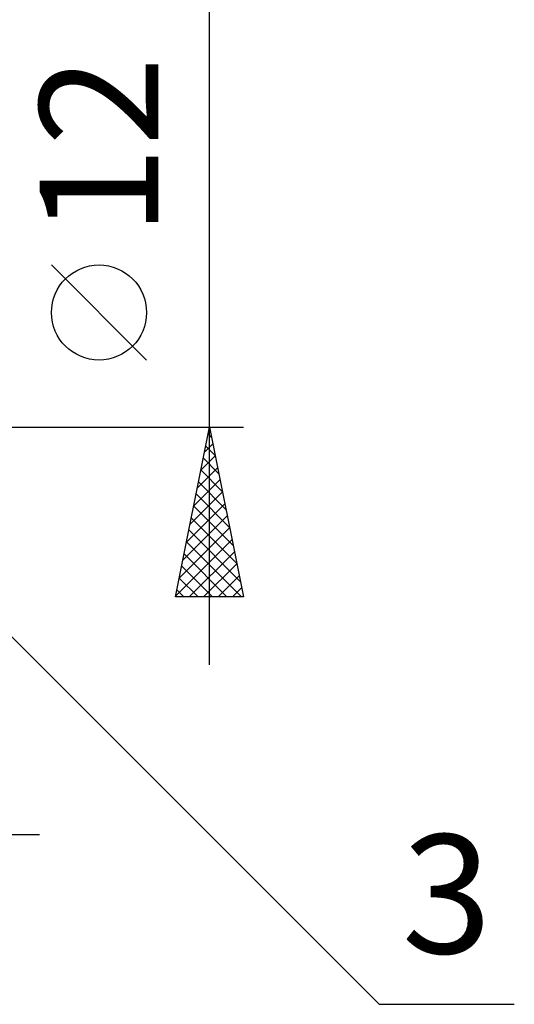
# Model space of a CAD drawing. Units: millimetres. Extents: x -26.6 to 39, y -23 to 46.5.
# Drawn here: x 24.4 to 39, y -23 to 6 of the extents above; entities that cross this region are included whole.
import ezdxf
from ezdxf.enums import TextEntityAlignment as Align

# ---------------------------------------------------------------- set-up
doc = ezdxf.new("R2010")
doc.units = ezdxf.units.MM
doc.header["$LTSCALE"] = 3.9
doc.layers.add('2', color=7, linetype='CONTINUOUS')
doc.styles.get("Standard").update_dxf_attribs({"font": 'Monospac821 BT'})

msp = doc.modelspace()

# ---------------------------------------------------------------- linework, layer by layer
at = {"layer": '2', "color": 7, "linetype": 'CONTINUOUS', "lineweight": 25}
for p, q in [((29.99, -13), (29.99, 13)), ((28.14, -4.025), (25.34, -1.225)), ((17.111, -5.121), (34.99, -23)), ((14.99, -6), (30.99, -6)), ((28.99, -11), (29.99, -6)), ((29.99, -6), (30.99, -11)), ((29.949, -6.203), (30.017, -6.136)), ((29.95, -6.201), (30.05, -6.302)), ((29.843, -6.734), (30.088, -6.489)), ((29.879, -6.555), (30.156, -6.832)), ((29.737, -7.264), (30.159, -6.843)), ((29.808, -6.908), (30.262, -7.362)), ((29.631, -7.794), (30.229, -7.196)), ((29.738, -7.262), (30.369, -7.893)), ((29.525, -8.325), (30.3, -7.55)), ((29.667, -7.615), (30.475, -8.423)), ((29.419, -8.855), (30.371, -7.903)), ((29.596, -7.969), (30.581, -8.953)), ((29.313, -9.385), (30.441, -8.257)), ((29.526, -8.322), (30.687, -9.483)), ((29.207, -9.916), (30.512, -8.61)), ((29.455, -8.676), (30.793, -10.014)), ((29.101, -10.446), (30.583, -8.964)), ((29.384, -9.029), (30.899, -10.544)), ((28.995, -10.976), (30.654, -9.318)), ((29.313, -9.383), (30.93, -11)), ((29.243, -9.737), (30.506, -11)), ((29.395, -11), (30.724, -9.671)), ((29.172, -10.09), (30.082, -11)), ((29.82, -11), (30.795, -10.025)), ((30.244, -11), (30.866, -10.378)), ((29.101, -10.444), (29.658, -11)), ((30.99, -11), (28.99, -11)), ((29.031, -10.797), (29.233, -11)), ((30.668, -11), (30.936, -10.732)), ((-1.01, -18), (24.99, -18)), ((34.99, -23), (38.965, -23))]:
    msp.add_line(p, q, dxfattribs=at)
msp.add_circle((26.74, -2.625), 1.4, dxfattribs=at)

# ---------------------------------------------------------------- texts
msp.add_text('12', height=3.5, rotation=90, dxfattribs=at).set_placement((28.49, 2.275), align=Align.CENTER)
msp.add_text('3', height=3.5, dxfattribs=at).set_placement((36.977, -21.5), align=Align.CENTER)

doc.saveas('drawing.dxf')
